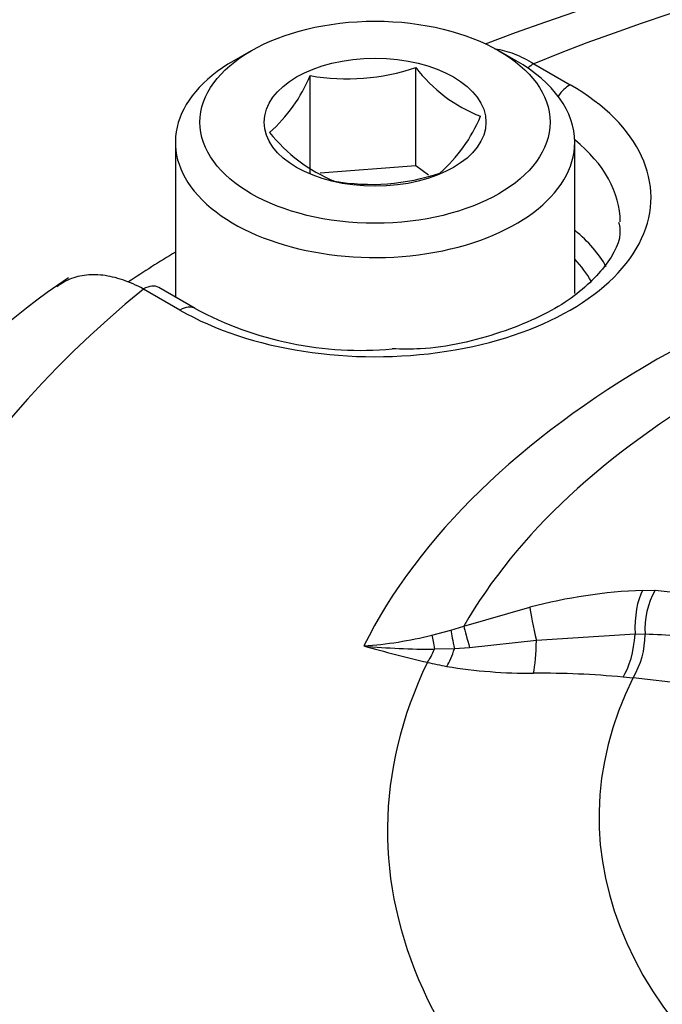
# Model space of a CAD drawing. Units: millimetres. Extents: x 0 to 594, y 0 to 420.
# Drawn here: x 405 to 407, y 383 to 385 of the extents above; entities that cross this region are included whole.
import ezdxf

# ---------------------------------------------------------------- set-up
doc = ezdxf.new("R2010")
doc.units = ezdxf.units.MM
doc.layers.add('II2-04CAP-STD', color=7, linetype='Continuous')
doc.layers.add('TSH-1', color=7, linetype='Continuous')

# ---------------------------------------------------------------- blocks, each defined once
blk = doc.blocks.new('SE6')
at = {"layer": 'II2-04CAP-STD', "color": 7, "linetype": 'Continuous'}
for p, q in [((405.4958, 385.1741), (405.4486, 385.1469)), ((406.2147, 385.1469), (406.1675, 385.1741)), ((406.262, 385.1388), (406.3609, 385.0817)), ((405.6558, 384.8402), (405.6558, 385.1066)), ((405.942, 384.862), (405.942, 385.1284)), ((405.29, 384.9258), (405.29, 384.5058)), ((406.3733, 384.5154), (406.3733, 384.9258)), ((405.942, 384.862), (405.6823, 384.8422)), ((405.9764, 384.8362), (405.942, 384.862)), ((405.3023, 384.4705), (405.2034, 384.5276)), ((405.344, 384.4746), (405.245, 384.5317)), ((406.5576, 383.7098), (406.5917, 383.7105)), ((406.5917, 383.7105), (406.7983, 383.6859)), ((406.0724, 383.6131), (406.2519, 383.6641)), ((406.0371, 383.6018), (406.0724, 383.6131)), ((405.9861, 383.5882), (406.0371, 383.6018)), ((406.5371, 383.5914), (406.2694, 383.5738)), ((406.564, 383.5905), (406.5371, 383.5914)), ((406.564, 383.5906), (406.564, 383.5905)), ((406.2694, 383.5738), (406.0882, 383.554)), ((406.047, 383.5516), (405.9928, 383.5502)), ((406.0882, 383.554), (406.047, 383.5516)), ((406.5313, 383.4718), (406.5043, 383.4746)), ((406.5318, 383.4727), (406.5313, 383.4718)), ((406.6866, 383.4544), (406.5318, 383.4727))]:
    blk.add_line(p, q, dxfattribs=at)
for centre, radius, start, end in [((408.8074, 378.1242), 7.5578, 68.96378, 110.74494), ((405.2657, 385.2697), 0.4228, 311.4269, 337.3196), ((405.7561, 385.6785), 0.5806, 260.0488, 288.671), ((406.2674, 385.3783), 0.4103, 217.5138, 248.6144), ((405.7277, 385.1593), 0.4228, 311.4269, 337.3196), ((405.8847, 385.2208), 0.4324, 218.3292, 247.7991), ((405.8218, 385.3892), 0.5776, 259.9743, 288.7455), ((406.2971, 382.649), 2.3082, 124.1907, 179.1688), ((405.7932, 385.308), 0.9468, 241.6761, 275.1358), ((406.6106, 382.3123), 1.3985, 92.1747, 104.8617), ((406.7813, 383.6035), 0.2177, 150.5735, 183.3888), ((405.7163, 384.6991), 1.1433, 274.2477, 283.6496), ((406.334, 383.59), 0.23, 329.3386, 0.1299), ((406.5497, 382.7222), 0.8686, 77.2416, 89.0559), ((407.2108, 388.6846), 5.3159, 254.6209, 256.5422), ((405.9877, 385.5231), 1.9729, 264.5707, 270.1495), ((406.27, 384.7946), 1.3139, 256.9658, 259.3012), ((406.2489, 384.8435), 1.3583, 260.5578, 270.5459), ((406.2689, 380.8812), 2.6041, 84.8121, 90.1545)]:
    blk.add_arc(centre, radius, start, end, dxfattribs=at)
for centre, major_axis, ratio, start_param, end_param in [((408.8074, 383.058), (4.4122, 0), 0.57735, 0.955878, 2.185715), ((405.8316, 384.9258), (0.5417, 0), 0.57735, 2.356194, 6.283185), ((405.8316, 384.9258), (0.5417, 0), 0.57735, 0, 0.785398), ((406.262, 385.0708), (0.0417, 0.0722), 0.57735, 0.785398, 1.058408), ((405.8316, 384.7761), (-0.7486, 0), 0.57735, 0.785398, 3.926991), ((406.3609, 385.0136), (0.0417, 0.0722), 0.57735, 0.785398, 1.379144), ((405.8316, 384.7092), (-0.6652, 0), 0.57735, 3.14257, 3.761265), ((408.8074, 383.058), (-3.1291, 0), 0.57735, 4.991181, 6.002179), ((405.8316, 384.4693), (-0.6601, 0), 0.57735, 3.457618, 3.749977), ((408.8074, 383.0886), (-2.8819, 0), 0.57735, 5.030605, 5.962518), ((408.8074, 382.7178), (-4.829, 0), 0.57735, -0.754817, -0.715504), ((405.8316, 384.4359), (-0.6184, 0), 0.57735, 3.463154, 3.645198), ((408.8074, 383.058), (4.4122, 0), 0.57735, 2.526674, 3.756511), ((405.2034, 384.4596), (-0.0417, -0.0722), 0.57735, 3.141593, 3.926991), ((405.3023, 384.4024), (-0.0417, -0.0722), 0.57735, 3.133528, 3.926991), ((406.5884, 383.5973), (0.0045, -0.1333), 0.386639, 3.694516, 4.744006), ((406.287, 383.5522), (-0.0337, 0.129), 0.088478, 0.498684, 1.379138), ((406.1099, 383.5019), (-0.0397, 0.1273), 0.042938, 0.495507, 1.136268), ((406.012, 383.4769), (-0.0277, 0.1304), 0.032276, 0.541368, 0.966935), ((406.0699, 383.4905), (-0.0335, 0.1291), 0.058547, 0.515617, 1.062061), ((406.4857, 383.5855), (0.0132, 0.1327), 0.380147, 3.762775, 4.795016), ((406.2517, 383.5955), (0.0001, -0.1333), 0.133889, 0.598039, 1.407666), ((405.9737, 383.6235), (-0.0304, -0.1298), 0.307205, 0.651887, 1.044207), ((406.0242, 383.6128), (-0.025, -0.131), 0.280439, 0.641054, 1.139231), ((408.8074, 383.058), (2.942, 0), 0.57735, 2.869419, 4.984562), ((408.8074, 383.0941), (2.3682, 0), 0.57735, 2.861722, 4.99226), ((408.8074, 382.6163), (-4.8311, 0), 0.57735, 0, 3.153936)]:
    blk.add_ellipse(centre, major_axis=major_axis, ratio=ratio, start_param=start_param, end_param=end_param, dxfattribs=at)
for major_axis in [(-0.475, 0), (0.3009, 0)]:
    blk.add_ellipse((405.8316, 384.9802), major_axis=major_axis, ratio=0.57735, dxfattribs=at)
for points, knots in [([(406.1548, 385.1802), (406.1558, 385.18), (406.1568, 385.1799), (406.1743, 385.1772), (406.1915, 385.1725), (406.2265, 385.1587), (406.2442, 385.1498), (406.262, 385.1388)], [0.7422431, 0.7422431, 0.7422431, 0.7422431, 0.75, 0.75, 0.875, 0.875, 1, 1, 1, 1]), ([(406.4923, 384.7088), (406.4939, 384.7019), (406.5025, 384.6646), (406.4635, 384.59), (406.3554, 384.4858), (406.1798, 384.4058), (406.0032, 384.3632), (405.9059, 384.3645), (405.878, 384.3651)], [0, 0, 0, 0, 0.041806, 0.264347, 0.475678, 0.701213, 0.9262, 1, 1, 1, 1]), ([(405.2034, 384.5276), (405.1843, 384.5379), (405.1656, 384.5461), (405.1288, 384.5585), (405.1106, 384.5627), (405.0754, 384.5668), (405.0587, 384.5667), (405.027, 384.5623), (405.0118, 384.558), (404.9875, 384.5467), (404.9777, 384.5407), (404.9688, 384.5335)], [0, 0, 0, 0, 0.125, 0.125, 0.25, 0.25, 0.375, 0.375, 0.5, 0.5, 0.5949873, 0.5949873, 0.5949873, 0.5949873])]:
    blk.add_open_spline(points, degree=3, knots=knots, dxfattribs=at)

msp = doc.modelspace()

# ---------------------------------------------------------------- block references
at = {"layer": 'TSH-1'}
msp.add_blockref('SE6', (0, 0), dxfattribs=at)

doc.saveas('drawing.dxf')
